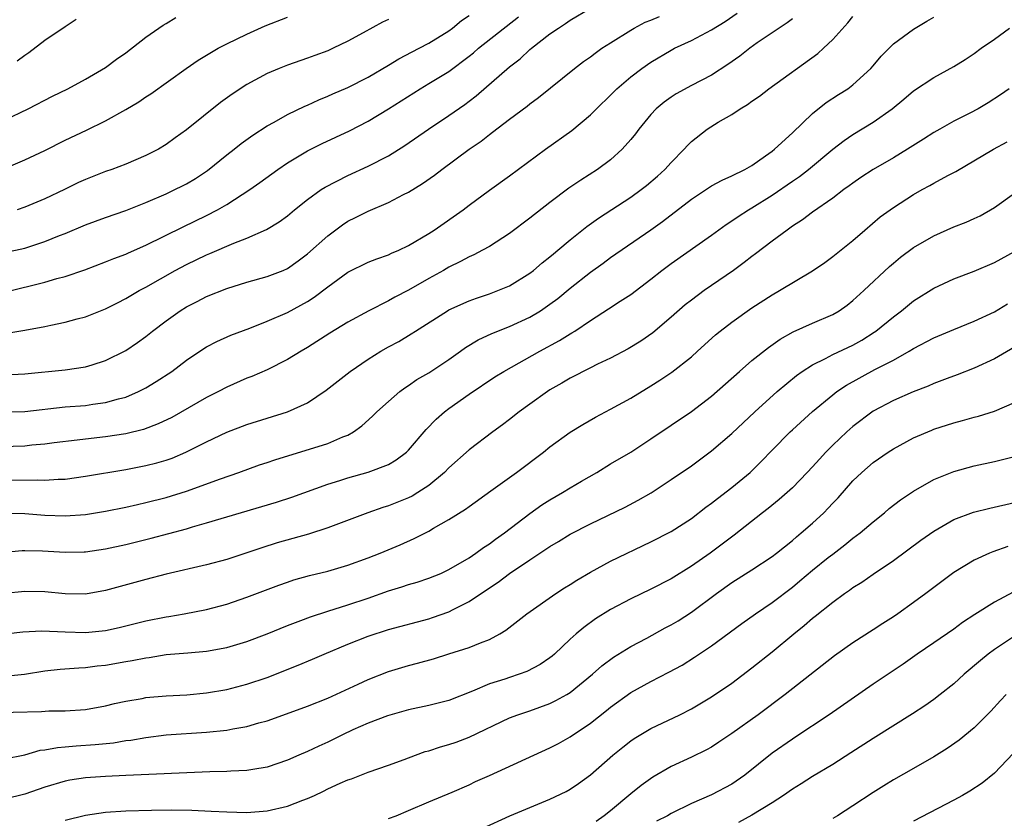
# Model space of a CAD drawing. Units: inches. Extents: x 2508000 to 2511000, y 1554000 to 1557000.
# Drawn here: x 2508178 to 2508276, y 1556827 to 1556906 of the extents above; entities that cross this region are included whole.
import ezdxf

# ---------------------------------------------------------------- set-up
doc = ezdxf.new("R2010")
doc.units = ezdxf.units.IN
doc.header["$MEASUREMENT"] = 0
doc.layers.add('LD25081554_2ft', color=153, linetype='Continuous')

msp = doc.modelspace()

# ---------------------------------------------------------------- linework, layer by layer
at = {"layer": 'LD25081554_2ft'}
for points, elevation in [([(2508177.21, 1556874.79), (2508179, 1556875.076), (2508181, 1556875.45), (2508181.582, 1556875.582), (2508183, 1556875.86), (2508184.192, 1556876.192), (2508185, 1556876.394), (2508187, 1556877.187), (2508188.193, 1556877.807), (2508189, 1556878.207), (2508190.334, 1556879), (2508191, 1556879.351), (2508193.908, 1556881), (2508195, 1556881.576), (2508197, 1556882.531), (2508197.339, 1556882.661), (2508199.691, 1556883.691), (2508201, 1556884.203), (2508202.93, 1556885.07), (2508204.184, 1556885.816), (2508205, 1556886.413), (2508205.711, 1556887), (2508207, 1556888.025), (2508208.357, 1556889), (2508208.743, 1556889.257), (2508211, 1556890.403), (2508213, 1556891.32), (2508215, 1556892.36), (2508216.624, 1556893.376), (2508218.975, 1556895), (2508221, 1556896.34), (2508222.561, 1556897.439), (2508223, 1556897.771), (2508223.693, 1556898.307), (2508227, 1556901.178), (2508228.035, 1556901.965), (2508229, 1556902.868), (2508229.159, 1556903), (2508231, 1556904.417), (2508231.83, 1556905), (2508232.545, 1556905.455), (2508233, 1556905.79), (2508235.02, 1556906.98)], 7308), ([(2508255, 1556905.916), (2508254.49, 1556905.51), (2508253.685, 1556905), (2508251.526, 1556903.526), (2508250.785, 1556903), (2508249.796, 1556902.204), (2508248.62, 1556901.38), (2508247, 1556900.349), (2508245, 1556899.314), (2508243.51, 1556898.49), (2508243, 1556898.162), (2508242.321, 1556897.679), (2508241.517, 1556897), (2508241, 1556896.444), (2508239.788, 1556895), (2508239.457, 1556894.543), (2508239, 1556893.964), (2508238.149, 1556893), (2508237, 1556891.961), (2508235.715, 1556891), (2508234.052, 1556889.948), (2508232.868, 1556889.132), (2508231, 1556887.74), (2508229, 1556886.161), (2508227, 1556884.655), (2508225, 1556883.385), (2508224.317, 1556883), (2508223.453, 1556882.547), (2508223, 1556882.363), (2508222.129, 1556881.871), (2508221, 1556881.328), (2508220.448, 1556881), (2508219, 1556880.192), (2508217, 1556879.042), (2508215.644, 1556878.356), (2508215, 1556877.977), (2508213.058, 1556877), (2508211, 1556875.885), (2508209.219, 1556874.781), (2508207, 1556873.36), (2508206.366, 1556873), (2508205, 1556872.167), (2508203, 1556871.167), (2508201.496, 1556870.504), (2508201, 1556870.319), (2508199, 1556869.441), (2508198.171, 1556869), (2508197, 1556868.417), (2508193.549, 1556866.451), (2508192.204, 1556865.796), (2508190.747, 1556865.254), (2508189, 1556864.833), (2508187, 1556864.528), (2508185, 1556864.301), (2508184.19, 1556864.19), (2508181.918, 1556863.918), (2508181, 1556863.79), (2508179.688, 1556863.688), (2508179, 1556863.612), (2508175.509, 1556863.509)], 7302), ([(2508177, 1556866.992), (2508179, 1556867.036), (2508183, 1556867.48), (2508185, 1556867.632), (2508185.755, 1556867.755), (2508187, 1556867.906), (2508188.291, 1556868.291), (2508189, 1556868.463), (2508190.248, 1556869), (2508191, 1556869.388), (2508192.012, 1556869.988), (2508193.551, 1556871), (2508195, 1556872.119), (2508196.728, 1556873.272), (2508197, 1556873.438), (2508198.025, 1556873.975), (2508199.416, 1556874.584), (2508201.287, 1556875.287), (2508203, 1556875.965), (2508205, 1556876.826), (2508207, 1556877.929), (2508207.658, 1556878.342), (2508209, 1556879.385), (2508211, 1556880.815), (2508213, 1556881.815), (2508213.846, 1556882.154), (2508215, 1556882.553), (2508215.301, 1556882.699), (2508216.027, 1556883), (2508217, 1556883.46), (2508219, 1556884.667), (2508219.52, 1556885), (2508222.391, 1556887), (2508223, 1556887.466), (2508225, 1556888.935), (2508227, 1556890.37), (2508230.557, 1556893), (2508233.15, 1556894.85), (2508235, 1556896.419), (2508237.618, 1556899), (2508239, 1556900.158), (2508240.11, 1556901), (2508241, 1556901.615), (2508243, 1556902.824), (2508243.333, 1556903), (2508245, 1556903.77), (2508247, 1556904.813), (2508248.352, 1556905.647), (2508249.526, 1556906.475)], 7304), ([(2508177, 1556882.762), (2508179, 1556883.22), (2508181, 1556883.854), (2508182.452, 1556884.452), (2508183, 1556884.662), (2508185, 1556885.519), (2508187, 1556886.257), (2508189, 1556886.95), (2508191, 1556887.743), (2508193, 1556888.598), (2508193.865, 1556889), (2508194.621, 1556889.379), (2508195, 1556889.58), (2508195.895, 1556890.106), (2508197.094, 1556890.906), (2508199, 1556892.439), (2508199.731, 1556893), (2508200.433, 1556893.567), (2508201.594, 1556894.406), (2508203, 1556895.31), (2508203.679, 1556895.679), (2508205, 1556896.435), (2508206.73, 1556897.27), (2508207, 1556897.377), (2508208.109, 1556897.891), (2508209, 1556898.243), (2508209.515, 1556898.485), (2508211, 1556899.133), (2508213, 1556900.155), (2508215, 1556901.326), (2508216.038, 1556901.962), (2508217.344, 1556902.656), (2508218.05, 1556903), (2508219, 1556903.498), (2508221, 1556904.732), (2508221.355, 1556905), (2508222.25, 1556905.75), (2508223, 1556906.25)], 7312), ([(2508177, 1556870.663), (2508179, 1556870.752), (2508183, 1556871.153), (2508185, 1556871.446), (2508185.664, 1556871.664), (2508187, 1556872.066), (2508189, 1556873.07), (2508190.148, 1556873.852), (2508191, 1556874.471), (2508191.649, 1556875), (2508193, 1556876.018), (2508194.379, 1556877), (2508195, 1556877.389), (2508196.071, 1556877.929), (2508197, 1556878.424), (2508199, 1556879.215), (2508201, 1556879.824), (2508203, 1556880.385), (2508204.577, 1556881), (2508205, 1556881.184), (2508206.059, 1556881.941), (2508207, 1556882.653), (2508209, 1556884.44), (2508210.474, 1556885.526), (2508211, 1556885.87), (2508211.76, 1556886.24), (2508213, 1556886.88), (2508215, 1556887.723), (2508216.515, 1556888.515), (2508217, 1556888.751), (2508218.396, 1556889.604), (2508219.565, 1556890.435), (2508220.282, 1556891), (2508223.01, 1556893), (2508224.188, 1556893.812), (2508225, 1556894.464), (2508225.317, 1556894.683), (2508227, 1556895.996), (2508228.733, 1556897.267), (2508229, 1556897.49), (2508229.879, 1556898.122), (2508233.42, 1556901), (2508234.309, 1556901.691), (2508235, 1556902.166), (2508235.467, 1556902.533), (2508236.152, 1556903), (2508237, 1556903.543), (2508239, 1556904.81), (2508239.335, 1556905), (2508240.428, 1556905.572), (2508241, 1556905.791), (2508241.842, 1556906.158)], 7306), ([(2508177, 1556860.212), (2508180.255, 1556860.255), (2508181, 1556860.224), (2508182.325, 1556860.325), (2508183, 1556860.336), (2508185, 1556860.61), (2508189, 1556861.296), (2508191, 1556861.673), (2508192.062, 1556861.938), (2508193, 1556862.216), (2508193.58, 1556862.42), (2508194.952, 1556863), (2508197, 1556864.035), (2508199, 1556864.994), (2508201, 1556865.75), (2508205.02, 1556866.98), (2508207, 1556867.883), (2508208.846, 1556869.154), (2508211.208, 1556871), (2508213, 1556872.203), (2508214.262, 1556873), (2508215, 1556873.423), (2508216.029, 1556873.971), (2508217.275, 1556874.725), (2508217.684, 1556875), (2508220.853, 1556877), (2508221, 1556877.082), (2508223, 1556877.993), (2508223.734, 1556878.266), (2508225, 1556878.685), (2508225.849, 1556879), (2508227, 1556879.481), (2508229, 1556880.713), (2508229.37, 1556881), (2508230.241, 1556881.759), (2508231, 1556882.359), (2508231.34, 1556882.66), (2508231.776, 1556883), (2508233, 1556884.021), (2508234.659, 1556885.341), (2508235.82, 1556886.18), (2508239, 1556888.242), (2508240.047, 1556889), (2508240.575, 1556889.425), (2508241.656, 1556890.344), (2508242.388, 1556891), (2508243, 1556891.695), (2508244.288, 1556893), (2508244.614, 1556893.386), (2508245, 1556893.778), (2508246.573, 1556895), (2508247.667, 1556895.668), (2508249, 1556896.427), (2508249.847, 1556897), (2508250.575, 1556897.425), (2508251, 1556897.758), (2508251.734, 1556898.266), (2508252.663, 1556899), (2508257.508, 1556902.492), (2508258.068, 1556903), (2508259, 1556903.886), (2508260.489, 1556905.511), (2508261, 1556906.137)], 7300), ([(2508177, 1556856.967), (2508179, 1556856.929), (2508181, 1556856.773), (2508183, 1556856.7), (2508185, 1556856.836), (2508187, 1556857.161), (2508189, 1556857.565), (2508190.166, 1556857.834), (2508191, 1556858.004), (2508193, 1556858.51), (2508195, 1556859.127), (2508198.376, 1556860.376), (2508200.183, 1556861), (2508202.254, 1556861.745), (2508203, 1556861.987), (2508203.747, 1556862.254), (2508209, 1556863.855), (2508210.506, 1556864.506), (2508211, 1556864.689), (2508211.548, 1556865), (2508212.383, 1556865.617), (2508213.432, 1556866.568), (2508213.868, 1556867), (2508215, 1556868.023), (2508216.125, 1556869), (2508216.621, 1556869.379), (2508217, 1556869.611), (2508217.813, 1556870.187), (2508219, 1556870.858), (2508221, 1556872.191), (2508222.153, 1556873), (2508222.639, 1556873.361), (2508223.888, 1556874.112), (2508225.247, 1556874.754), (2508227, 1556875.442), (2508229, 1556876.363), (2508230.053, 1556877), (2508231, 1556877.649), (2508231.77, 1556878.23), (2508233, 1556879.242), (2508235, 1556880.816), (2508236.274, 1556881.726), (2508237, 1556882.266), (2508240.99, 1556885.01), (2508242.153, 1556885.847), (2508245, 1556888.065), (2508247, 1556889.382), (2508248.048, 1556889.952), (2508249, 1556890.37), (2508250.306, 1556891), (2508251, 1556891.405), (2508252.356, 1556892.356), (2508253, 1556892.827), (2508253.22, 1556893), (2508255, 1556894.623), (2508257, 1556896.556), (2508258.359, 1556897.641), (2508259.561, 1556898.439), (2508260.489, 1556899), (2508261, 1556899.375), (2508262.758, 1556901), (2508263, 1556901.268), (2508263.786, 1556902.214), (2508265, 1556903.426), (2508267, 1556904.887), (2508268.312, 1556905.688), (2508269, 1556906.086)], 7298), ([(2508177, 1556895.874), (2508179.347, 1556897), (2508181.752, 1556898.248), (2508183.261, 1556899), (2508185, 1556899.938), (2508187, 1556901.093), (2508188.093, 1556901.907), (2508189, 1556902.551), (2508191, 1556904.09), (2508192.712, 1556905.288), (2508193, 1556905.447), (2508193.962, 1556906.038)], 7318), ([(2508177.114, 1556878.885), (2508181, 1556879.833), (2508182.191, 1556880.191), (2508183, 1556880.398), (2508184.939, 1556881.061), (2508187, 1556881.84), (2508187.814, 1556882.186), (2508189, 1556882.618), (2508189.256, 1556882.744), (2508191, 1556883.513), (2508194.671, 1556885.329), (2508197, 1556886.445), (2508198.075, 1556887), (2508199, 1556887.54), (2508201.279, 1556889), (2508202.291, 1556889.709), (2508204.057, 1556891), (2508205, 1556891.642), (2508207, 1556892.842), (2508208.436, 1556893.564), (2508211.162, 1556894.838), (2508213, 1556895.785), (2508215, 1556896.998), (2508218.135, 1556899), (2508219, 1556899.499), (2508221, 1556900.701), (2508223, 1556902.204), (2508223.44, 1556902.56), (2508223.935, 1556903), (2508227.896, 1556906.104)], 7310), ([(2508177.145, 1556891.145), (2508179, 1556891.945), (2508181, 1556892.891), (2508183, 1556893.893), (2508185.109, 1556894.891), (2508187, 1556895.818), (2508189, 1556896.951), (2508190.287, 1556897.713), (2508191, 1556898.199), (2508191.497, 1556898.503), (2508194.995, 1556901.005), (2508196.178, 1556901.822), (2508198.166, 1556903), (2508199, 1556903.436), (2508201, 1556904.415), (2508202.79, 1556905.21), (2508205, 1556906.079)], 7316), ([(2508215, 1556905.846), (2508214.42, 1556905.58), (2508212.522, 1556904.522), (2508211, 1556903.713), (2508209.533, 1556903), (2508209, 1556902.764), (2508207.717, 1556902.283), (2508207, 1556902.015), (2508205, 1556901.323), (2508204.184, 1556901), (2508203, 1556900.495), (2508201, 1556899.415), (2508199.541, 1556898.459), (2508198.383, 1556897.617), (2508195, 1556894.926), (2508193.877, 1556894.123), (2508193, 1556893.465), (2508192.228, 1556893), (2508191, 1556892.374), (2508189, 1556891.514), (2508187.626, 1556891), (2508187, 1556890.79), (2508185, 1556890.018), (2508184.306, 1556889.694), (2508182.923, 1556889), (2508181, 1556888.08), (2508179, 1556887.257), (2508178.234, 1556887)], 7314), ([(2508178.245, 1556901.755), (2508179, 1556902.334), (2508179.409, 1556902.591), (2508181, 1556903.79), (2508183, 1556905.167), (2508184.102, 1556905.898)], 7320), ([(2508177, 1556853.098), (2508178.743, 1556853.257), (2508179, 1556853.262), (2508180.76, 1556853.24), (2508183, 1556853.104), (2508184.871, 1556853.129), (2508185, 1556853.134), (2508187, 1556853.427), (2508189, 1556853.873), (2508191.509, 1556854.491), (2508195, 1556855.425), (2508195.613, 1556855.613), (2508197, 1556855.992), (2508203.937, 1556858.063), (2508205.44, 1556858.56), (2508209, 1556859.832), (2508210.19, 1556860.191), (2508211, 1556860.454), (2508212.994, 1556861.006), (2508215, 1556861.795), (2508215.773, 1556862.227), (2508216.797, 1556863), (2508217, 1556863.2), (2508218.754, 1556865.246), (2508219.735, 1556866.265), (2508220.573, 1556867), (2508221, 1556867.328), (2508223, 1556868.758), (2508225.553, 1556870.447), (2508226.435, 1556871), (2508229.989, 1556873), (2508231.946, 1556874.054), (2508233, 1556874.733), (2508233.177, 1556874.823), (2508233.451, 1556875), (2508235, 1556876.043), (2508236.812, 1556877.188), (2508237.959, 1556877.96), (2508239, 1556878.63), (2508241, 1556880.132), (2508242.082, 1556881), (2508243, 1556881.672), (2508247, 1556884.509), (2508248.441, 1556885.559), (2508249, 1556885.902), (2508249.643, 1556886.357), (2508250.655, 1556887), (2508251, 1556887.193), (2508253, 1556888.453), (2508255, 1556889.849), (2508255.697, 1556890.304), (2508256.599, 1556891), (2508258.998, 1556893.001), (2508260.122, 1556893.878), (2508261, 1556894.467), (2508263, 1556895.69), (2508264.875, 1556897), (2508266.053, 1556897.947), (2508267, 1556898.783), (2508269, 1556900.117), (2508271, 1556901.212), (2508272.105, 1556901.895), (2508273, 1556902.497), (2508273.688, 1556903), (2508275, 1556903.903), (2508276.497, 1556905)], 7296), ([(2508276.474, 1556899), (2508275.616, 1556898.384), (2508274.401, 1556897.6), (2508273.4, 1556897), (2508272.569, 1556896.569), (2508271, 1556895.797), (2508269.586, 1556895), (2508269, 1556894.651), (2508267.986, 1556894.014), (2508266.406, 1556893), (2508265, 1556892.157), (2508263.001, 1556890.999), (2508261.795, 1556890.205), (2508261, 1556889.652), (2508260.636, 1556889.364), (2508260.112, 1556889), (2508259, 1556888.148), (2508257, 1556886.775), (2508255.997, 1556886.003), (2508255, 1556885.373), (2508254.471, 1556885), (2508253, 1556883.905), (2508251.359, 1556882.641), (2508251, 1556882.385), (2508250.226, 1556881.774), (2508249.18, 1556881), (2508246.277, 1556879), (2508245, 1556878.068), (2508244.399, 1556877.601), (2508243, 1556876.361), (2508241.172, 1556874.828), (2508239.991, 1556874.01), (2508238.76, 1556873.24), (2508237, 1556872.304), (2508235.702, 1556871.703), (2508235, 1556871.357), (2508233, 1556870.331), (2508232.176, 1556869.824), (2508231, 1556869.159), (2508230.753, 1556869), (2508229, 1556867.765), (2508227.963, 1556867), (2508227, 1556866.221), (2508226.306, 1556865.694), (2508225.356, 1556865), (2508223, 1556863.232), (2508221, 1556861.442), (2508220.568, 1556861), (2508219, 1556859.706), (2508217.904, 1556859), (2508217.344, 1556858.656), (2508217, 1556858.49), (2508215, 1556857.689), (2508214.47, 1556857.53), (2508212.957, 1556857), (2508209, 1556855.523), (2508207.106, 1556854.894), (2508203.988, 1556854.012), (2508202.468, 1556853.532), (2508201, 1556853.026), (2508199, 1556852.373), (2508197, 1556851.839), (2508193, 1556850.917), (2508191, 1556850.4), (2508187, 1556849.297), (2508185, 1556848.951), (2508183, 1556848.976), (2508181, 1556849.181), (2508179, 1556849.209), (2508177, 1556849.008)], 7294), ([(2508175, 1556844.788), (2508178.801, 1556845.198), (2508180.7, 1556845.299), (2508183, 1556845.196), (2508185, 1556845.139), (2508187, 1556845.355), (2508188.354, 1556845.646), (2508191, 1556846.287), (2508193, 1556846.704), (2508193.266, 1556846.735), (2508194.785, 1556847), (2508197, 1556847.425), (2508199, 1556847.956), (2508201, 1556848.633), (2508204.156, 1556849.844), (2508205, 1556850.143), (2508205.648, 1556850.352), (2508207.209, 1556850.79), (2508209, 1556851.22), (2508211, 1556851.799), (2508213, 1556852.533), (2508214.178, 1556853), (2508216.171, 1556853.829), (2508217.558, 1556854.442), (2508219, 1556855.184), (2508219.462, 1556855.462), (2508221, 1556856.332), (2508222.646, 1556857.354), (2508223, 1556857.632), (2508225.163, 1556859.163), (2508227.677, 1556861), (2508230.35, 1556863), (2508231, 1556863.531), (2508233, 1556864.979), (2508234.247, 1556865.753), (2508235.519, 1556866.481), (2508237, 1556867.255), (2508239, 1556868.345), (2508241, 1556869.573), (2508241.87, 1556870.129), (2508243.073, 1556870.927), (2508245, 1556872.443), (2508245.624, 1556873), (2508247.375, 1556874.625), (2508247.839, 1556875), (2508249, 1556875.875), (2508251, 1556877.289), (2508253, 1556878.595), (2508253.734, 1556879), (2508257, 1556880.945), (2508258.212, 1556881.788), (2508259, 1556882.367), (2508261, 1556883.98), (2508262.165, 1556885), (2508263.708, 1556886.292), (2508265, 1556887.249), (2508267, 1556888.534), (2508267.846, 1556889), (2508268.604, 1556889.396), (2508269, 1556889.639), (2508270.41, 1556890.41), (2508271.194, 1556890.806), (2508274.91, 1556893), (2508276.271, 1556893.729)], 7292), ([(2508177, 1556840.807), (2508178.989, 1556841.011), (2508181, 1556841.339), (2508182.493, 1556841.508), (2508184.35, 1556841.65), (2508185, 1556841.671), (2508186.175, 1556841.825), (2508187, 1556841.911), (2508189, 1556842.265), (2508189.64, 1556842.36), (2508191, 1556842.643), (2508191.325, 1556842.675), (2508193, 1556842.961), (2508195.145, 1556843.144), (2508197, 1556843.283), (2508199, 1556843.65), (2508201, 1556844.265), (2508202.99, 1556845.01), (2508205, 1556845.824), (2508206.323, 1556846.323), (2508207.291, 1556846.709), (2508209, 1556847.26), (2508211, 1556847.877), (2508213, 1556848.549), (2508215, 1556849.268), (2508216.329, 1556849.671), (2508217, 1556849.902), (2508217.86, 1556850.14), (2508219, 1556850.514), (2508220.192, 1556851), (2508221, 1556851.372), (2508223, 1556852.548), (2508223.672, 1556853), (2508224.435, 1556853.565), (2508225, 1556853.91), (2508225.62, 1556854.38), (2508226.51, 1556855), (2508229, 1556856.917), (2508230.207, 1556857.793), (2508231, 1556858.296), (2508232.227, 1556859), (2508233, 1556859.47), (2508234.126, 1556860.126), (2508235.65, 1556861), (2508237, 1556861.842), (2508239, 1556863.017), (2508241, 1556864.31), (2508245, 1556867.043), (2508247, 1556868.536), (2508249.765, 1556871), (2508251, 1556872.072), (2508252.626, 1556873.374), (2508253.793, 1556874.207), (2508255.073, 1556874.927), (2508257, 1556875.784), (2508259, 1556876.634), (2508259.63, 1556877), (2508260.426, 1556877.575), (2508261, 1556878.011), (2508262.084, 1556879), (2508264.609, 1556881.391), (2508265, 1556881.726), (2508265.696, 1556882.304), (2508267, 1556883.272), (2508269, 1556884.436), (2508271, 1556885.315), (2508272.21, 1556885.79), (2508273, 1556886.14), (2508273.581, 1556886.419), (2508275, 1556887.228), (2508277, 1556888.654)], 7290), ([(2508175, 1556837.18), (2508180.673, 1556837.327), (2508181.372, 1556837.372), (2508183, 1556837.382), (2508185, 1556837.521), (2508187, 1556837.885), (2508187.895, 1556838.105), (2508189, 1556838.347), (2508190.618, 1556838.618), (2508191, 1556838.695), (2508193, 1556838.86), (2508195.036, 1556838.965), (2508197, 1556839.155), (2508199, 1556839.496), (2508201, 1556840.009), (2508203, 1556840.693), (2508206.085, 1556841.915), (2508207.497, 1556842.503), (2508208.632, 1556843), (2508211, 1556843.985), (2508213, 1556844.777), (2508215, 1556845.433), (2508219, 1556846.498), (2508219.387, 1556846.613), (2508221, 1556847.196), (2508221.431, 1556847.431), (2508223, 1556848.226), (2508225, 1556849.574), (2508225.873, 1556850.127), (2508227, 1556850.986), (2508229, 1556852.34), (2508231, 1556853.664), (2508231.848, 1556854.152), (2508233, 1556854.869), (2508235, 1556855.897), (2508238.432, 1556857.568), (2508239.745, 1556858.255), (2508241.016, 1556858.984), (2508243, 1556860.296), (2508245, 1556861.664), (2508247, 1556863.121), (2508249, 1556864.859), (2508251.275, 1556867), (2508253.483, 1556869), (2508255.398, 1556870.602), (2508255.963, 1556871), (2508257, 1556871.667), (2508258.283, 1556872.282), (2508259, 1556872.664), (2508261, 1556873.615), (2508261.892, 1556874.108), (2508263.114, 1556874.886), (2508263.269, 1556875), (2508265, 1556876.416), (2508265.791, 1556877), (2508267, 1556877.986), (2508269, 1556879.255), (2508271, 1556880.17), (2508273, 1556880.922), (2508275, 1556881.782), (2508277, 1556882.89)], 7288), ([(2508177, 1556832.615), (2508179, 1556833.026), (2508180.525, 1556833.475), (2508181, 1556833.524), (2508182.234, 1556833.765), (2508183, 1556833.815), (2508184.081, 1556833.919), (2508185.962, 1556834.038), (2508187.776, 1556834.224), (2508189, 1556834.431), (2508189.515, 1556834.485), (2508191, 1556834.758), (2508193, 1556835.016), (2508197, 1556835.263), (2508199, 1556835.476), (2508199.596, 1556835.595), (2508201, 1556835.84), (2508202.181, 1556836.181), (2508203, 1556836.398), (2508204.923, 1556837.077), (2508207, 1556837.845), (2508209, 1556838.63), (2508212.025, 1556840.025), (2508213, 1556840.492), (2508215, 1556841.275), (2508217, 1556841.88), (2508217.896, 1556842.104), (2508219.456, 1556842.544), (2508221, 1556843.013), (2508223, 1556843.646), (2508224.124, 1556844.124), (2508225, 1556844.445), (2508226.044, 1556845), (2508226.642, 1556845.358), (2508228.725, 1556847), (2508231.578, 1556849), (2508232.435, 1556849.565), (2508233, 1556849.909), (2508233.659, 1556850.34), (2508235, 1556851.128), (2508237, 1556852.202), (2508241, 1556854.111), (2508243, 1556855.144), (2508245, 1556856.431), (2508246.446, 1556857.554), (2508247, 1556857.946), (2508247.578, 1556858.422), (2508249, 1556859.497), (2508250.813, 1556861), (2508251.918, 1556862.082), (2508253, 1556863.214), (2508254.77, 1556865), (2508255, 1556865.214), (2508257, 1556867.045), (2508259, 1556868.689), (2508259.405, 1556869), (2508260.361, 1556869.64), (2508263.178, 1556871.178), (2508265, 1556872.108), (2508266.579, 1556873), (2508267, 1556873.268), (2508269, 1556874.337), (2508271, 1556875.161), (2508273, 1556875.96), (2508275, 1556876.915), (2508276.292, 1556877.708)], 7286), ([(2508277, 1556873.413), (2508275, 1556872.254), (2508273, 1556871.322), (2508271.329, 1556870.671), (2508270.312, 1556870.312), (2508269, 1556869.81), (2508268.454, 1556869.546), (2508266.974, 1556868.974), (2508265, 1556868.109), (2508263, 1556867.065), (2508261, 1556865.549), (2508260.384, 1556865), (2508259, 1556863.689), (2508258.309, 1556863), (2508257.679, 1556862.321), (2508257, 1556861.554), (2508256.475, 1556861), (2508255, 1556859.481), (2508254.483, 1556859), (2508253.695, 1556858.305), (2508252.591, 1556857.409), (2508252.048, 1556857), (2508249.234, 1556854.766), (2508246.879, 1556853), (2508245, 1556851.704), (2508243, 1556850.464), (2508241, 1556849.435), (2508239, 1556848.487), (2508237, 1556847.424), (2508235.511, 1556846.489), (2508234.353, 1556845.647), (2508233.592, 1556845), (2508233, 1556844.469), (2508231.44, 1556843), (2508231.204, 1556842.796), (2508231, 1556842.633), (2508230.037, 1556841.963), (2508228.727, 1556841.273), (2508227.963, 1556841), (2508227, 1556840.695), (2508226.53, 1556840.53), (2508225, 1556840.05), (2508223.326, 1556839.326), (2508221, 1556838.421), (2508219, 1556837.92), (2508217, 1556837.491), (2508214.903, 1556836.903), (2508213, 1556836.167), (2508211.488, 1556835.488), (2508210.457, 1556835), (2508209.485, 1556834.515), (2508209, 1556834.284), (2508208.101, 1556833.899), (2508207, 1556833.357), (2508206.136, 1556833), (2508205, 1556832.483), (2508203, 1556831.793), (2508201.589, 1556831.589), (2508201, 1556831.46), (2508199.409, 1556831.409), (2508199, 1556831.361), (2508197.337, 1556831.337), (2508189, 1556830.974), (2508187, 1556830.882), (2508185, 1556830.745), (2508183.476, 1556830.525), (2508183, 1556830.431), (2508181, 1556829.833), (2508179, 1556829.119), (2508177, 1556828.65)], 7284), ([(2508183, 1556826.541), (2508185, 1556827.046), (2508187, 1556827.343), (2508189, 1556827.486), (2508191.55, 1556827.55), (2508193.566, 1556827.566), (2508195.541, 1556827.541), (2508197.458, 1556827.459), (2508199, 1556827.365), (2508201, 1556827.329), (2508203, 1556827.487), (2508205, 1556827.94), (2508206.547, 1556828.547), (2508207, 1556828.708), (2508207.682, 1556829), (2508208.574, 1556829.426), (2508209, 1556829.653), (2508210.216, 1556830.216), (2508211, 1556830.541), (2508211.35, 1556830.651), (2508213, 1556831.303), (2508215, 1556832.003), (2508216.578, 1556832.578), (2508217.684, 1556833), (2508218.657, 1556833.343), (2508219, 1556833.435), (2508220.176, 1556833.824), (2508221, 1556834.052), (2508221.704, 1556834.296), (2508223, 1556834.784), (2508227, 1556836.691), (2508227.812, 1556837), (2508229, 1556837.391), (2508231, 1556838.12), (2508231.595, 1556838.405), (2508232.661, 1556839), (2508233, 1556839.205), (2508235.209, 1556841), (2508236.144, 1556841.856), (2508237.295, 1556842.705), (2508239, 1556843.751), (2508240.587, 1556844.587), (2508242.412, 1556845.588), (2508243, 1556845.894), (2508243.689, 1556846.311), (2508245, 1556847.149), (2508247.477, 1556849), (2508249, 1556850.09), (2508251, 1556851.362), (2508253, 1556852.684), (2508253.419, 1556853), (2508255, 1556854.256), (2508255.395, 1556854.605), (2508255.884, 1556855), (2508257, 1556855.981), (2508258.104, 1556857), (2508258.551, 1556857.449), (2508259, 1556857.941), (2508259.522, 1556858.478), (2508261, 1556860.15), (2508261.884, 1556861), (2508263, 1556861.968), (2508264.48, 1556863), (2508265, 1556863.336), (2508267, 1556864.42), (2508268.805, 1556865.195), (2508269, 1556865.27), (2508271, 1556865.917), (2508271.862, 1556866.138), (2508273, 1556866.471), (2508273.426, 1556866.574), (2508275, 1556867.071), (2508277, 1556867.928)], 7282), ([(2508215, 1556826.729), (2508215.768, 1556827), (2508217, 1556827.497), (2508219, 1556828.362), (2508221.332, 1556829.332), (2508223, 1556830.07), (2508223.63, 1556830.37), (2508225.02, 1556830.98), (2508231, 1556833.716), (2508231.837, 1556834.162), (2508233, 1556834.824), (2508235, 1556836.165), (2508236.594, 1556837.406), (2508237, 1556837.747), (2508239, 1556839.197), (2508241, 1556840.305), (2508242.786, 1556841.214), (2508244.079, 1556841.921), (2508245.317, 1556842.683), (2508247, 1556843.821), (2508249.982, 1556846.018), (2508251.339, 1556847), (2508253, 1556848.127), (2508255, 1556849.635), (2508255.753, 1556850.247), (2508257, 1556851.3), (2508258.559, 1556852.56), (2508259, 1556852.914), (2508260.192, 1556853.808), (2508261, 1556854.474), (2508261.699, 1556855), (2508263, 1556856.116), (2508264.109, 1556857), (2508264.587, 1556857.413), (2508265.715, 1556858.285), (2508267, 1556859.155), (2508269, 1556860.303), (2508271, 1556861.099), (2508273, 1556861.638), (2508275, 1556862.089), (2508277, 1556862.587)], 7280), ([(2508224.279, 1556825.721), (2508227.023, 1556827), (2508231, 1556828.63), (2508232.595, 1556829.405), (2508233, 1556829.625), (2508233.821, 1556830.179), (2508235, 1556831.036), (2508237.223, 1556833), (2508238.202, 1556833.799), (2508239, 1556834.414), (2508239.35, 1556834.65), (2508241, 1556835.631), (2508243.855, 1556837), (2508245, 1556837.581), (2508247, 1556838.767), (2508249, 1556840.139), (2508251, 1556841.64), (2508253, 1556843.222), (2508255.142, 1556845), (2508256.177, 1556845.823), (2508257, 1556846.55), (2508257.256, 1556846.744), (2508259, 1556848.162), (2508260.16, 1556849), (2508260.663, 1556849.337), (2508261, 1556849.597), (2508261.873, 1556850.127), (2508263, 1556850.922), (2508265, 1556852.283), (2508267.72, 1556854.28), (2508269, 1556855.188), (2508271, 1556856.322), (2508272.95, 1556857.05), (2508274.541, 1556857.459), (2508277, 1556858.019)], 7278), ([(2508276.338, 1556853.662), (2508274.861, 1556853.139), (2508274.513, 1556853), (2508273, 1556852.319), (2508271, 1556851.091), (2508268.23, 1556849), (2508267, 1556848.099), (2508265.446, 1556847), (2508265, 1556846.699), (2508263.952, 1556846.048), (2508263, 1556845.41), (2508261, 1556844.121), (2508259.18, 1556842.82), (2508254.299, 1556839), (2508251.603, 1556837), (2508249, 1556835.127), (2508247.734, 1556834.266), (2508247, 1556833.797), (2508246.491, 1556833.509), (2508245, 1556832.796), (2508243, 1556831.872), (2508241.172, 1556830.828), (2508240.021, 1556829.978), (2508239, 1556829.155), (2508237, 1556827.489), (2508236.382, 1556827), (2508235.568, 1556826.432)], 7276), ([(2508276.862, 1556849.138), (2508275, 1556848.132), (2508273.07, 1556846.93), (2508271.862, 1556846.138), (2508271, 1556845.488), (2508269, 1556844.102), (2508267.36, 1556843), (2508265.98, 1556842.02), (2508263, 1556840.023), (2508258.65, 1556837), (2508255.255, 1556834.745), (2508255, 1556834.59), (2508253, 1556833.199), (2508250.29, 1556831), (2508249, 1556830.111), (2508247, 1556829.064), (2508245, 1556828.211), (2508243, 1556827.217), (2508242.639, 1556827), (2508241.558, 1556826.442)], 7274), ([(2508277, 1556844.774), (2508275, 1556843.454), (2508274.39, 1556843), (2508273.63, 1556842.37), (2508272.027, 1556841), (2508271, 1556840.071), (2508269.643, 1556839), (2508269, 1556838.502), (2508268.113, 1556837.887), (2508266.902, 1556837.098), (2508263, 1556834.655), (2508260.788, 1556833.212), (2508259, 1556832.076), (2508257, 1556830.883), (2508255.856, 1556830.144), (2508255, 1556829.634), (2508254.117, 1556829), (2508253, 1556828.279), (2508251, 1556827.049), (2508249.666, 1556826.334)], 7272), ([(2508276.175, 1556839), (2508275.598, 1556838.402), (2508274.636, 1556837.364), (2508273, 1556835.714), (2508271.511, 1556834.489), (2508270.334, 1556833.666), (2508269, 1556832.833), (2508267, 1556831.672), (2508265, 1556830.537), (2508264.042, 1556829.958), (2508263, 1556829.301), (2508261, 1556827.975), (2508259.482, 1556827), (2508259, 1556826.71)], 7270), ([(2508276.855, 1556833.145), (2508275, 1556831.222), (2508273.778, 1556830.222), (2508272.575, 1556829.425), (2508271.848, 1556829), (2508271, 1556828.531), (2508267, 1556826.465)], 7268)]:
    msp.add_lwpolyline(points, dxfattribs=dict(at, elevation=elevation))

doc.saveas('drawing.dxf')
